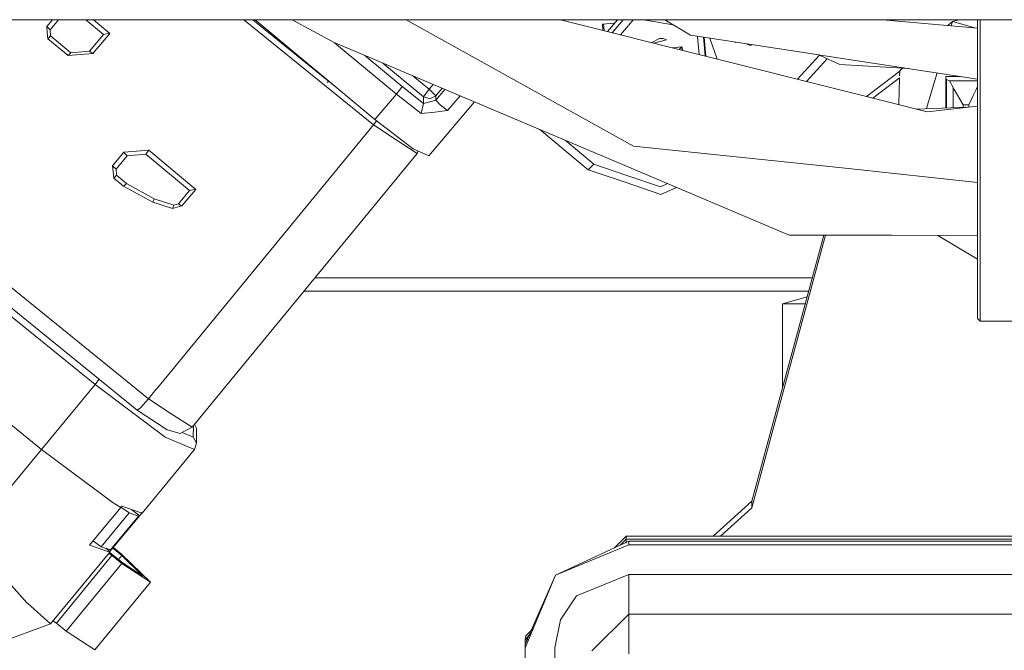
# Model space of a CAD drawing. Units: millimetres. Extents: x 835 to 10381, y -1568 to 1739.
# Drawn here: x 3246 to 3302, y 627 to 663 of the extents above; entities that cross this region are included whole.
import ezdxf

# ---------------------------------------------------------------- set-up
doc = ezdxf.new("R2010")
doc.units = ezdxf.units.MM
doc.layers.add('1', color=7, linetype='Continuous', true_color=0xffffff)

msp = doc.modelspace()

# ---------------------------------------------------------------- linework, layer by layer
at = {"layer": '1', "color": 18, "linetype": 'Continuous', "lineweight": 13}
for p, q in [((3623.720027, 662.934482), (3157.545525, 662.934482)), ((3623.720027, 662.934482), (3157.545525, 662.934482)), ((3247.528955, 662.934482), (3247.206105, 662.552595)), ((3247.528955, 662.934482), (3247.206105, 662.552595)), ((3247.880998, 662.934482), (3247.397555, 662.362635)), ((3247.880998, 662.934482), (3247.397555, 662.362635)), ((3250.43763, 662.098229), (3249.433466, 662.934482)), ((3250.43763, 662.098229), (3249.433466, 662.934482)), ((3250.789775, 662.159264), (3249.858992, 662.934482)), ((3250.789775, 662.159264), (3249.858992, 662.934482)), ((3258.416683, 662.934482), (3265.795125, 656.95554)), ((3258.416683, 662.934482), (3265.795125, 656.95554)), ((3258.936364, 662.934482), (3263.243996, 659.443942)), ((3258.936364, 662.934482), (3263.243996, 659.443942)), ((3259.060347, 662.934482), (3265.881432, 657.253623)), ((3259.060347, 662.934482), (3265.881432, 657.253623)), ((3263.564242, 661.630929), (3261.176377, 662.934482)), ((3263.564242, 661.630929), (3261.176377, 662.934482)), ((3267.660999, 662.934482), (3271.245135, 660.943747)), ((3267.660999, 662.934482), (3271.245135, 660.943747)), ((3292.858733, 658.818662), (3276.432739, 662.934482)), ((3292.858733, 658.818662), (3276.432739, 662.934482)), ((3279.112559, 662.263006), (3279.680247, 662.934482)), ((3279.112559, 662.263006), (3279.680247, 662.934482)), ((3279.38605, 662.194478), (3280.011674, 662.934482)), ((3279.38605, 662.194478), (3280.011674, 662.934482)), ((3280.581905, 662.934482), (3280.317883, 662.622171)), ((3280.581905, 662.934482), (3280.317883, 662.622171)), ((3281.166009, 662.934482), (3282.857262, 662.638496)), ((3281.166009, 662.934482), (3282.857262, 662.638496)), ((3283.83006, 662.047088), (3282.370398, 662.934482)), ((3283.83006, 662.047088), (3282.370398, 662.934482)), ((3294.786318, 662.934482), (3300.171031, 662.449853)), ((3294.786318, 662.934482), (3300.171031, 662.449853)), ((3298.735513, 662.836909), (3298.484074, 662.601681)), ((3298.735513, 662.836909), (3298.484074, 662.601681)), ((3298.735513, 662.836909), (3298.661105, 662.585748)), ((3298.735513, 662.836909), (3298.661105, 662.585748)), ((3299.129987, 662.934482), (3298.735513, 662.836909)), ((3299.129987, 662.934482), (3298.735513, 662.836909)), ((3298.735513, 662.836909), (3300.021073, 662.463349)), ((3298.735513, 662.836909), (3300.021073, 662.463349)), ((3300.171031, 660.179794), (3300.171031, 662.934482)), ((3300.171031, 660.179794), (3300.171031, 662.934482)), ((3300.320996, 662.934482), (3300.320996, 660.270214)), ((3300.320996, 662.934482), (3300.320996, 660.270214)), ((3247.206105, 662.552595), (3247.262133, 662.484348)), ((3247.206105, 662.552595), (3247.236861, 662.203014)), ((3247.206105, 662.552595), (3247.262133, 662.484348)), ((3247.206105, 662.552595), (3247.236861, 662.203014)), ((3247.262133, 662.484348), (3247.397555, 662.362635)), ((3247.262133, 662.484348), (3247.397555, 662.362635)), ((3247.397555, 662.362635), (3247.42855, 662.013054)), ((3247.397555, 662.362635), (3247.42855, 662.013054)), ((3278.821839, 662.672579), (3279.509296, 662.732277)), ((3278.821839, 662.672579), (3279.509296, 662.732277)), ((3278.821839, 662.672579), (3278.852192, 662.328246)), ((3278.821839, 662.672579), (3278.852192, 662.328246)), ((3278.885807, 662.678134), (3278.918106, 662.31173)), ((3278.885807, 662.678134), (3278.918106, 662.31173)), ((3280.304087, 662.605852), (3279.856638, 662.076564)), ((3280.304087, 662.605852), (3279.856638, 662.076564)), ((3247.267855, 661.853433), (3247.236861, 662.203014)), ((3247.267855, 661.853433), (3247.236861, 662.203014)), ((3247.267855, 661.853433), (3247.314824, 661.887527)), ((3247.267855, 661.853433), (3247.314824, 661.887527)), ((3248.416795, 660.89642), (3247.267855, 661.853433)), ((3248.416795, 660.89642), (3247.267855, 661.853433)), ((3247.42855, 662.013054), (3247.314824, 661.887527)), ((3247.42855, 662.013054), (3247.314824, 661.887527)), ((3247.42855, 662.013054), (3248.577489, 661.056042)), ((3247.42855, 662.013054), (3248.577489, 661.056042)), ((3250.43763, 662.098229), (3249.63416, 661.147773)), ((3250.43763, 662.098229), (3249.63416, 661.147773)), ((3250.789775, 662.159264), (3249.82561, 661.018729)), ((3250.789775, 662.159264), (3249.82561, 661.018729)), ((3250.613822, 662.128747), (3250.43763, 662.098229)), ((3250.613822, 662.128747), (3250.43763, 662.098229)), ((3250.789775, 662.159264), (3250.613822, 662.128747)), ((3250.789775, 662.159264), (3250.613822, 662.128747)), ((3281.625872, 661.633252), (3282.062663, 661.861002)), ((3281.749575, 661.602256), (3282.47322, 661.789119)), ((3281.749575, 661.602256), (3282.47322, 661.789119)), ((3282.062663, 661.861002), (3282.276763, 661.875069)), ((3282.062663, 661.861002), (3282.276763, 661.875069)), ((3282.47322, 661.789119), (3282.276763, 661.875069)), ((3282.47322, 661.789119), (3282.276763, 661.875069)), ((3283.83006, 662.047088), (3286.434199, 661.651291)), ((3283.83006, 662.047088), (3286.434199, 661.651291)), ((3284.232658, 661.985898), (3284.323291, 660.957366)), ((3284.232658, 661.985898), (3284.323291, 660.957366)), ((3284.663826, 660.872039), (3284.570192, 661.934597)), ((3284.663826, 660.872039), (3284.570192, 661.934597)), ((3284.605202, 661.929276), (3284.699149, 660.863189)), ((3284.605202, 661.929276), (3284.699149, 660.863189)), ((3284.927138, 661.880346), (3285.361018, 660.697346)), ((3284.927138, 661.880346), (3285.361018, 660.697346)), ((3286.365545, 661.661725), (3286.391629, 661.645889)), ((3286.365545, 661.661725), (3286.391629, 661.645889)), ((3286.398639, 661.656695), (3286.391629, 661.645889)), ((3286.398639, 661.656695), (3286.391629, 661.645889)), ((3286.434199, 661.651291), (3286.391629, 661.645889)), ((3286.434199, 661.651291), (3286.391629, 661.645889)), ((3286.391629, 661.645889), (3286.438781, 661.650594)), ((3286.391629, 661.645889), (3286.438781, 661.650594)), ((3286.438781, 661.650594), (3291.128291, 660.937846)), ((3286.438781, 661.650594), (3291.128291, 660.937846)), ((3249.63416, 661.147773), (3248.577489, 661.056042)), ((3249.63416, 661.147773), (3248.577489, 661.056042)), ((3249.769582, 661.043942), (3249.63416, 661.147773)), ((3249.769582, 661.043942), (3249.63416, 661.147773)), ((3263.564242, 661.630929), (3265.582932, 660.777986)), ((3263.564242, 661.630929), (3265.582932, 660.777986)), ((3267.099513, 658.694386), (3263.58319, 661.622922)), ((3267.099513, 658.694386), (3263.58319, 661.622922)), ((3282.789801, 661.341609), (3283.337487, 661.389172)), ((3282.789801, 661.341609), (3283.337487, 661.389172)), ((3283.337487, 661.389172), (3282.805504, 661.337675)), ((3283.337487, 661.389172), (3282.805504, 661.337675)), ((3283.337487, 661.389172), (3283.197842, 661.239367)), ((3283.337487, 661.389172), (3283.197842, 661.239367)), ((3283.337487, 661.389172), (3283.354139, 661.200204)), ((3283.337487, 661.389172), (3283.395979, 661.189721)), ((3283.337487, 661.389172), (3283.352004, 661.200739)), ((3283.337487, 661.389172), (3283.354139, 661.200204)), ((3283.337487, 661.389172), (3283.395979, 661.189721)), ((3283.337487, 661.389172), (3283.352004, 661.200739)), ((3287.028778, 661.560922), (3287.224664, 661.462426)), ((3287.028778, 661.560922), (3287.224664, 661.462426)), ((3287.347765, 661.51244), (3287.224664, 661.462426)), ((3287.347765, 661.51244), (3287.224664, 661.462426)), ((3249.121321, 660.957575), (3248.416795, 660.89642)), ((3249.121321, 660.957575), (3248.416795, 660.89642)), ((3248.416795, 660.89642), (3248.464001, 660.930574)), ((3248.416795, 660.89642), (3248.464001, 660.930574)), ((3248.577489, 661.056042), (3248.464001, 660.930574)), ((3248.577489, 661.056042), (3248.464001, 660.930574)), ((3249.82561, 661.018729), (3249.121321, 660.957575)), ((3249.82561, 661.018729), (3249.121321, 660.957575)), ((3249.82561, 661.018729), (3249.769582, 661.043942)), ((3249.82561, 661.018729), (3249.769582, 661.043942)), ((3265.304286, 660.895721), (3267.420663, 659.133136)), ((3265.304286, 660.895721), (3267.420663, 659.133136)), ((3267.182877, 660.101983), (3265.582932, 660.777986)), ((3267.182877, 660.101983), (3265.582932, 660.777986)), ((3280.590428, 655.752957), (3271.245135, 660.943747)), ((3280.590428, 655.752957), (3271.245135, 660.943747)), ((3291.177648, 660.918843), (3289.922333, 659.554428)), ((3291.177648, 660.918843), (3289.922333, 659.554428)), ((3290.426776, 659.428031), (3291.612738, 660.71706)), ((3290.426776, 659.428031), (3291.612738, 660.71706)), ((3291.181327, 660.929785), (3291.128291, 660.937846)), ((3291.181327, 660.929785), (3291.128291, 660.937846)), ((3291.140759, 660.935951), (3291.251315, 660.884678)), ((3291.140759, 660.935951), (3291.251315, 660.884678)), ((3300.171031, 659.563459), (3291.23073, 660.922276)), ((3300.171031, 659.563459), (3291.23073, 660.922276)), ((3292.328967, 660.384893), (3291.251315, 660.884678)), ((3292.328967, 660.384893), (3291.251315, 660.884678)), ((3266.336613, 660.459544), (3268.639697, 658.541441)), ((3266.336613, 660.459544), (3268.639697, 658.541441)), ((3280.334128, 654.545367), (3267.182883, 660.101981)), ((3280.334128, 654.545367), (3267.182883, 660.101981)), ((3292.328967, 660.384893), (3296.258461, 660.158122)), ((3292.328967, 660.384893), (3296.258461, 660.158122)), ((3293.844653, 658.571628), (3295.738526, 660.010935)), ((3293.844653, 658.571628), (3295.738526, 660.010935)), ((3295.739068, 660.033643), (3295.732182, 659.7448)), ((3295.739068, 660.033643), (3295.732182, 659.7448)), ((3295.894572, 660.179122), (3295.739068, 660.033643)), ((3295.894572, 660.179122), (3295.739068, 660.033643)), ((3300.171031, 653.564692), (3300.171031, 660.179794)), ((3300.171031, 653.564692), (3300.171031, 660.179794)), ((3300.320996, 653.543949), (3300.320996, 660.270214)), ((3300.320996, 653.543949), (3300.320996, 660.270214)), ((3263.247106, 659.44759), (3263.169086, 659.356079)), ((3263.228238, 659.425459), (3263.169086, 659.356079)), ((3263.279277, 659.415354), (3263.520958, 659.219516)), ((3263.279277, 659.415354), (3263.520958, 659.219516)), ((3268.057601, 659.732398), (3268.960847, 658.980131)), ((3268.057601, 659.732398), (3268.960847, 658.980131)), ((3294.209467, 658.480219), (3295.729576, 659.635461)), ((3294.209467, 658.480219), (3295.729576, 659.635461)), ((3295.729576, 659.635461), (3295.693175, 658.108458)), ((3295.729576, 659.635461), (3295.693175, 658.108458)), ((3297.72581, 659.428656), (3297.266404, 657.877905)), ((3297.72581, 659.428656), (3297.266404, 657.877905)), ((3297.869381, 659.913282), (3297.72581, 659.428656)), ((3297.869381, 659.913282), (3297.72581, 659.428656)), ((3298.37097, 659.710109), (3298.37097, 659.575105)), ((3298.37097, 659.710109), (3299.20615, 659.710109)), ((3298.37097, 659.710109), (3298.37097, 659.575105)), ((3298.37097, 659.710109), (3299.20615, 659.710109)), ((3298.37097, 659.575105), (3298.405064, 659.539402)), ((3298.37097, 657.914934), (3298.37097, 659.575105)), ((3298.37097, 659.575105), (3298.405064, 659.539402)), ((3298.37097, 657.914934), (3298.37097, 659.575105)), ((3298.405064, 659.539402), (3298.569335, 659.454703)), ((3298.405064, 657.916077), (3298.405064, 659.539402)), ((3298.405064, 659.539402), (3298.569335, 659.454703)), ((3298.405064, 657.916077), (3298.405064, 659.539402)), ((3298.569335, 659.454703), (3300.171031, 659.454703)), ((3298.569335, 659.454703), (3298.771752, 659.085453)), ((3298.569335, 659.454703), (3300.171031, 659.454703)), ((3298.569335, 659.454703), (3298.771752, 659.085453)), ((3267.099513, 658.694386), (3267.420663, 659.133136)), ((3267.099513, 658.694386), (3267.420663, 659.133136)), ((3267.420663, 659.133136), (3268.648995, 658.174098)), ((3267.420663, 659.133136), (3268.648995, 658.174098)), ((3268.639697, 658.541441), (3268.960847, 658.980131)), ((3268.639697, 658.541441), (3268.960847, 658.980131)), ((3268.960847, 658.980131), (3269.191722, 659.253214)), ((3268.960847, 658.980131), (3269.191722, 659.253214)), ((3268.960847, 658.980131), (3269.343747, 658.602536)), ((3268.960847, 658.980131), (3269.343747, 658.602536)), ((3269.343747, 658.602536), (3269.709019, 659.034648)), ((3269.343747, 658.602536), (3269.709019, 659.034648)), ((3269.349707, 658.360958), (3269.863913, 658.969202)), ((3269.349707, 658.360958), (3269.863913, 658.969202)), ((3298.771752, 659.085453), (3298.837556, 658.973634)), ((3298.771752, 657.928369), (3298.771752, 659.085453)), ((3298.771752, 659.085453), (3298.837556, 658.973634)), ((3298.771752, 657.928369), (3298.771752, 659.085453)), ((3298.837556, 658.973634), (3299.351348, 658.100486)), ((3298.837556, 658.973634), (3299.351348, 658.100486)), ((3299.92093, 658.617675), (3300.088061, 658.963561)), ((3299.92093, 658.617675), (3300.088061, 658.963561)), ((3300.171031, 659.134865), (3300.088061, 658.963561)), ((3300.171031, 659.134865), (3300.088061, 658.963561)), ((3265.881432, 657.253623), (3267.099513, 658.694386)), ((3265.881432, 657.253623), (3267.099513, 658.694386)), ((3267.099513, 658.694386), (3268.502129, 657.596946)), ((3267.099513, 658.694386), (3268.502129, 657.596946)), ((3268.639697, 658.541441), (3269.004477, 658.428431)), ((3268.648995, 658.174098), (3268.639697, 658.541441)), ((3268.639697, 658.541441), (3269.004477, 658.428431)), ((3268.648995, 658.174098), (3268.639697, 658.541441)), ((3269.004477, 658.428431), (3269.343747, 658.602536)), ((3269.004477, 658.428431), (3269.343747, 658.602536)), ((3269.015921, 658.271909), (3269.349707, 658.360958)), ((3269.015921, 658.271909), (3269.349707, 658.360958)), ((3269.349707, 658.360958), (3269.343747, 658.602536)), ((3269.349707, 658.360958), (3269.343747, 658.602536)), ((3269.596471, 658.100784), (3269.349707, 658.360958)), ((3269.596471, 658.100784), (3269.349707, 658.360958)), ((3270.013465, 657.768965), (3270.721731, 658.60676)), ((3270.013465, 657.768965), (3270.721731, 658.60676)), ((3297.310008, 657.70334), (3292.858733, 658.818662)), ((3297.310008, 657.70334), (3292.858733, 658.818662)), ((3299.92093, 658.617675), (3299.671067, 658.100486)), ((3299.92093, 658.617675), (3299.671067, 658.100486)), ((3268.502129, 657.596946), (3268.648995, 658.174098)), ((3268.502129, 657.596946), (3268.648995, 658.174098)), ((3268.648995, 658.174098), (3268.99947, 658.267558)), ((3268.648995, 658.174098), (3268.99947, 658.267558)), ((3271.54188, 658.260234), (3268.945588, 655.189097)), ((3271.54188, 658.260234), (3268.945588, 655.189097)), ((3269.015921, 658.271909), (3268.99947, 658.267558)), ((3269.015921, 658.271909), (3268.99947, 658.267558)), ((3269.279851, 657.685459), (3269.852294, 657.750666)), ((3269.279851, 657.685459), (3269.852294, 657.750666)), ((3269.596471, 658.100784), (3270.013465, 657.768965)), ((3269.596471, 658.100784), (3270.013465, 657.768965)), ((3269.852294, 657.750666), (3270.013465, 657.768965)), ((3269.852294, 657.750666), (3270.013465, 657.768965)), ((3296.690383, 657.858595), (3299.608119, 657.956407)), ((3296.690383, 657.858595), (3299.608119, 657.956407)), ((3297.310008, 657.70334), (3300.171031, 658.018395)), ((3297.310008, 657.70334), (3300.171031, 658.018395)), ((3299.351348, 658.100486), (3299.671067, 658.100486)), ((3299.351348, 657.947799), (3299.351348, 658.100486)), ((3299.351348, 658.100486), (3299.671067, 658.100486)), ((3299.351348, 657.947799), (3299.351348, 658.100486)), ((3299.671067, 658.100486), (3299.671067, 657.963339)), ((3299.671067, 658.100486), (3299.671067, 657.963339)), ((3265.881432, 657.253623), (3268.04818, 655.591846)), ((3265.881432, 657.253623), (3268.04818, 655.591846)), ((3265.965188, 657.189387), (3265.929593, 657.129884)), ((3265.965188, 657.189387), (3265.929593, 657.129884)), ((3268.502129, 657.596946), (3269.279851, 657.685459)), ((3268.502129, 657.596946), (3269.279851, 657.685459)), ((3253.441998, 641.936693), (3265.795125, 656.95554)), ((3253.441998, 641.936693), (3265.795125, 656.95554)), ((3265.929354, 657.129347), (3265.795125, 656.95554)), ((3265.929354, 657.129347), (3265.795125, 656.95554)), ((3265.795125, 656.95554), (3267.035855, 656.146109)), ((3265.795125, 656.95554), (3267.035855, 656.146109)), ((3265.929354, 657.129347), (3265.929593, 657.129884)), ((3265.929354, 657.129347), (3265.929593, 657.129884)), ((3275.266796, 656.686397), (3278.018607, 654.394567)), ((3275.266796, 656.686397), (3278.018607, 654.394567)), ((3267.035855, 656.146109), (3268.276824, 655.336738)), ((3267.035855, 656.146109), (3268.276824, 655.336738)), ((3276.698446, 656.081501), (3278.339995, 654.714346)), ((3276.698446, 656.081501), (3278.339995, 654.714346)), ((3233.834399, 655.749977), (3252.35833, 640.739739)), ((3233.834399, 655.749977), (3252.35833, 640.739739)), ((3253.007783, 655.518055), (3252.303494, 655.456901)), ((3253.007783, 655.518055), (3252.303494, 655.456901)), ((3253.007783, 655.518055), (3252.960814, 655.440807)), ((3253.007783, 655.518055), (3252.960814, 655.440807)), ((3255.689038, 653.285027), (3253.007783, 655.518055)), ((3255.689038, 653.285027), (3253.007783, 655.518055)), ((3268.945588, 655.189097), (3268.04818, 655.591846)), ((3268.945588, 655.189097), (3268.04818, 655.591846)), ((3280.590428, 655.752957), (3292.828454, 654.484212)), ((3280.590428, 655.752957), (3292.828454, 654.484212)), ((3235.722519, 655.378759), (3252.989663, 641.386747)), ((3235.722519, 655.378759), (3252.989663, 641.386747)), ((3251.598967, 655.395687), (3250.956191, 654.63537)), ((3251.598967, 655.395687), (3250.956191, 654.63537)), ((3251.790417, 655.205727), (3251.147641, 654.44541)), ((3251.790417, 655.205727), (3251.147641, 654.44541)), ((3251.598967, 655.395687), (3252.303494, 655.456901)), ((3251.598967, 655.395687), (3252.303494, 655.456901)), ((3251.598967, 655.395687), (3251.654996, 655.327439)), ((3251.598967, 655.395687), (3251.654996, 655.327439)), ((3251.654996, 655.327439), (3251.790417, 655.205727)), ((3251.654996, 655.327439), (3251.790417, 655.205727)), ((3252.847089, 655.297518), (3251.790417, 655.205727)), ((3252.847089, 655.297518), (3251.790417, 655.205727)), ((3252.960814, 655.440807), (3252.847089, 655.297518)), ((3252.960814, 655.440807), (3252.847089, 655.297518)), ((3252.847089, 655.297518), (3255.336655, 653.223991)), ((3252.847089, 655.297518), (3255.336655, 653.223991)), ((3268.276824, 655.336738), (3255.471362, 639.767945)), ((3268.276824, 655.336738), (3255.471362, 639.767945)), ((3268.317447, 655.471001), (3268.276824, 655.336738)), ((3268.317447, 655.471001), (3268.276824, 655.336738)), ((3250.956191, 654.63537), (3251.012219, 654.567122)), ((3250.956191, 654.63537), (3250.986947, 654.285789)), ((3250.956191, 654.63537), (3251.012219, 654.567122)), ((3250.956191, 654.63537), (3250.986947, 654.285789)), ((3251.012219, 654.567122), (3251.147641, 654.44541)), ((3251.012219, 654.567122), (3251.147641, 654.44541)), ((3251.147641, 654.44541), (3251.178397, 654.095829)), ((3251.147641, 654.44541), (3251.178397, 654.095829)), ((3278.339995, 654.714346), (3278.018607, 654.394567)), ((3278.339995, 654.714346), (3278.018607, 654.394567)), ((3278.018607, 654.394567), (3280.057563, 653.709471)), ((3278.018607, 654.394567), (3280.057563, 653.709471)), ((3278.339995, 654.714346), (3280.208958, 654.086351)), ((3278.339995, 654.714346), (3280.208958, 654.086351)), ((3280.334128, 654.545367), (3289.453639, 650.692284)), ((3280.334128, 654.545367), (3289.453639, 650.692284)), ((3292.828454, 654.484212), (3300.171031, 653.687226)), ((3292.828454, 654.484212), (3300.171031, 653.687226)), ((3251.017703, 653.936207), (3250.986947, 654.285789)), ((3251.017703, 653.936207), (3250.986947, 654.285789)), ((3251.017703, 653.936207), (3251.06491, 653.970361)), ((3251.017703, 653.936207), (3251.06491, 653.970361)), ((3251.017703, 653.936207), (3251.575602, 653.471708)), ((3251.017703, 653.936207), (3251.575602, 653.471708)), ((3251.06491, 653.970361), (3251.178397, 654.095829)), ((3251.06491, 653.970361), (3251.178397, 654.095829)), ((3251.178397, 654.095829), (3251.736296, 653.63127)), ((3251.178397, 654.095829), (3251.736296, 653.63127)), ((3280.208958, 654.086351), (3282.124413, 653.4428)), ((3280.208958, 654.086351), (3282.124413, 653.4428)), ((3251.575602, 653.471708), (3251.622809, 653.50616)), ((3251.575602, 653.471708), (3251.622809, 653.50616)), ((3251.575602, 653.471708), (3253.244294, 652.553499)), ((3251.575602, 653.471708), (3253.244294, 652.553499)), ((3251.623048, 653.506339), (3251.622809, 653.50616)), ((3251.623048, 653.506339), (3251.622809, 653.50616)), ((3251.623048, 653.506339), (3251.736296, 653.63127)), ((3251.623048, 653.506339), (3251.736296, 653.63127)), ((3251.736296, 653.63127), (3253.32178, 652.759016)), ((3251.736296, 653.63127), (3253.32178, 652.759016)), ((3255.689038, 653.285027), (3254.896058, 652.347207)), ((3255.689038, 653.285027), (3254.896058, 652.347207)), ((3255.336655, 653.223991), (3255.512847, 653.254509)), ((3255.336655, 653.223991), (3255.512847, 653.254509)), ((3255.689038, 653.285027), (3255.512847, 653.254509)), ((3255.689038, 653.285027), (3255.512847, 653.254509)), ((3280.057563, 653.709471), (3282.147063, 653.007269)), ((3280.057563, 653.709471), (3282.147063, 653.007269)), ((3282.124413, 653.4428), (3282.525848, 653.619343)), ((3282.124413, 653.4428), (3282.525848, 653.619343)), ((3283.042431, 653.401082), (3282.147063, 653.007269)), ((3283.042431, 653.401082), (3282.147063, 653.007269)), ((3300.171031, 647.671878), (3300.171031, 653.564692)), ((3300.171031, 647.671878), (3300.171031, 653.564692)), ((3300.320996, 647.552192), (3300.320996, 653.543949)), ((3300.320996, 647.552192), (3300.320996, 653.543949)), ((3253.32178, 652.759016), (3253.267182, 652.601779)), ((3253.32178, 652.759016), (3253.267182, 652.601779)), ((3253.32178, 652.759016), (3254.43591, 652.399719)), ((3253.32178, 652.759016), (3254.43591, 652.399719)), ((3255.336655, 653.223991), (3254.704608, 652.476251)), ((3255.336655, 653.223991), (3254.704608, 652.476251)), ((3253.244294, 652.553499), (3253.267182, 652.60148)), ((3253.244294, 652.553499), (3253.267182, 652.60148)), ((3254.358662, 652.194202), (3253.244294, 652.553499)), ((3254.358662, 652.194202), (3253.244294, 652.553499)), ((3253.267182, 652.60148), (3253.267182, 652.601779)), ((3253.267182, 652.60148), (3253.267182, 652.601779)), ((3254.896058, 652.347207), (3254.358662, 652.194202)), ((3254.896058, 652.347207), (3254.358662, 652.194202)), ((3254.358662, 652.194202), (3254.381074, 652.241766)), ((3254.358662, 652.194202), (3254.381074, 652.241766)), ((3254.43591, 652.399719), (3254.381074, 652.241766)), ((3254.43591, 652.399719), (3254.381074, 652.241766)), ((3254.704608, 652.476251), (3254.43591, 652.399719)), ((3254.704608, 652.476251), (3254.43591, 652.399719)), ((3254.840029, 652.37236), (3254.704608, 652.476251)), ((3254.840029, 652.37236), (3254.704608, 652.476251)), ((3254.896058, 652.347207), (3254.840029, 652.37236)), ((3254.896058, 652.347207), (3254.840029, 652.37236)), ((3239.028586, 651.041448), (3249.951495, 642.190397)), ((3239.028586, 651.041448), (3249.951495, 642.190397)), ((3287.331952, 635.563195), (3291.42372, 650.687478)), ((3287.331952, 635.563195), (3291.42372, 650.687478)), ((3287.331952, 635.19454), (3291.523391, 650.687234)), ((3287.331952, 635.19454), (3291.523391, 650.687234)), ((3295.268191, 650.678098), (3289.453639, 650.692284)), ((3295.268191, 650.678098), (3289.453639, 650.692284)), ((3295.268191, 650.678098), (3300.171031, 650.666173)), ((3295.268191, 650.678098), (3300.171031, 650.666173)), ((3297.908024, 650.671678), (3300.171031, 649.315275)), ((3297.908024, 650.671678), (3300.171031, 649.315275)), ((3262.450998, 648.253739), (3290.765289, 648.253739)), ((3262.450998, 648.253739), (3290.765289, 648.253739)), ((3300.171031, 645.953298), (3300.171031, 647.671878)), ((3300.171031, 645.953298), (3300.171031, 647.671878)), ((3261.830338, 647.499144), (3290.561139, 647.499144)), ((3261.830338, 647.499144), (3290.561139, 647.499144)), ((3289.070977, 646.780014), (3290.47385, 647.176502)), ((3289.070977, 646.780014), (3290.47385, 647.176502)), ((3300.320996, 645.804763), (3300.320996, 647.552192)), ((3300.320996, 645.804763), (3300.320996, 647.552192)), ((3290.366583, 646.780014), (3289.070977, 646.780014)), ((3289.070977, 641.991102), (3289.070977, 646.780014)), ((3290.366583, 646.780014), (3289.070977, 646.780014)), ((3289.070977, 641.991102), (3289.070977, 646.780014)), ((3300.171031, 645.953298), (3300.320996, 645.804763)), ((3300.171031, 645.953298), (3300.320996, 645.804763)), ((3304.820908, 645.804763), (3300.320996, 645.804763)), ((3304.820908, 645.804763), (3300.320996, 645.804763)), ((3249.951495, 642.190397), (3246.916188, 638.500035)), ((3249.951495, 642.190397), (3246.916188, 638.500035)), ((3250.175132, 642.480075), (3249.951495, 642.190397)), ((3250.175132, 642.480075), (3249.951495, 642.190397)), ((3249.951495, 642.190397), (3253.952159, 639.210641)), ((3249.951495, 642.190397), (3253.952159, 639.210641)), ((3250.175132, 642.480075), (3250.1867, 642.499446)), ((3250.175132, 642.480075), (3250.1867, 642.499446)), ((3252.989663, 641.386747), (3253.433623, 641.926511)), ((3252.989663, 641.386747), (3253.433623, 641.926511)), ((3246.916188, 638.500035), (3243.7786, 641.042352)), ((3246.916188, 638.500035), (3243.7786, 641.042352)), ((3252.542866, 640.878797), (3252.989663, 641.386747)), ((3252.542866, 640.878797), (3252.989663, 641.386747)), ((3252.989663, 641.386747), (3254.230632, 640.577376)), ((3252.989663, 641.386747), (3254.230632, 640.577376)), ((3252.35833, 640.739739), (3252.542866, 640.878797)), ((3252.35833, 640.739739), (3252.542866, 640.878797)), ((3252.35833, 640.739739), (3254.064454, 639.626861)), ((3252.35833, 640.739739), (3254.064454, 639.626861)), ((3254.230632, 640.577376), (3255.471362, 639.767945)), ((3254.230632, 640.577376), (3255.471362, 639.767945)), ((3255.546757, 639.85961), (3255.541934, 639.195859)), ((3255.546757, 639.85961), (3255.541934, 639.195859)), ((3255.609409, 639.935782), (3255.729331, 639.71436)), ((3255.609409, 639.935782), (3255.729331, 639.71436)), ((3254.797353, 639.408171), (3254.064454, 639.626861)), ((3254.797353, 639.408171), (3254.064454, 639.626861)), ((3255.471362, 639.767945), (3254.797353, 639.408171)), ((3255.471362, 639.767945), (3254.797353, 639.408171)), ((3254.908788, 639.467653), (3255.541934, 639.195859)), ((3254.908788, 639.467653), (3255.541934, 639.195859)), ((3255.729331, 639.71436), (3255.723132, 638.861299)), ((3255.729331, 639.71436), (3255.723132, 638.861299)), ((3253.952159, 639.210641), (3255.612983, 638.497531)), ((3253.952159, 639.210641), (3255.612983, 638.497531)), ((3255.723132, 638.861299), (3255.541934, 639.195859)), ((3255.723132, 638.861299), (3255.541934, 639.195859)), ((3255.723132, 638.861299), (3255.612983, 638.497531)), ((3255.723132, 638.861299), (3255.612983, 638.497531)), ((3242.742909, 633.473933), (3246.916188, 638.500035)), ((3242.742909, 633.473933), (3246.916188, 638.500035)), ((3250.916852, 635.520279), (3246.916188, 638.500035)), ((3250.916852, 635.520279), (3246.916188, 638.500035)), ((3255.612983, 638.497531), (3252.640857, 634.884059)), ((3255.612983, 638.497531), (3252.640857, 634.884059)), ((3250.934972, 635.508776), (3250.916852, 635.520279)), ((3250.934972, 635.508776), (3250.916852, 635.520279)), ((3250.934972, 635.508776), (3251.411809, 635.208607)), ((3250.934972, 635.508776), (3251.411809, 635.208607)), ((3285.12484, 633.56936), (3287.331952, 635.563195)), ((3285.12484, 633.56936), (3287.331952, 635.563195)), ((3287.331952, 635.19454), (3287.331952, 635.563195)), ((3287.331952, 635.19454), (3287.331952, 635.563195)), ((3251.411809, 635.208607), (3249.641074, 633.060396)), ((3251.411809, 635.208607), (3249.641074, 633.060396)), ((3250.309123, 632.971168), (3251.889838, 634.893239)), ((3250.309123, 632.971168), (3251.889838, 634.893239)), ((3250.804557, 632.697642), (3252.577914, 634.848177)), ((3250.804557, 632.697642), (3252.577914, 634.848177)), ((3251.47499, 635.285437), (3251.411809, 635.208607)), ((3251.47499, 635.285437), (3251.411809, 635.208607)), ((3251.424047, 635.223489), (3251.889838, 634.893239)), ((3251.424047, 635.223489), (3251.889838, 634.893239)), ((3251.47499, 635.285437), (3252.640857, 634.884059)), ((3251.47499, 635.285437), (3252.640857, 634.884059)), ((3252.41722, 634.720147), (3251.889838, 634.893239)), ((3252.41722, 634.720147), (3251.889838, 634.893239)), ((3252.037368, 635.091825), (3252.43677, 634.774804)), ((3252.037368, 635.091825), (3252.43677, 634.774804)), ((3252.43677, 634.774804), (3252.436532, 634.723544)), ((3252.43677, 634.774804), (3252.436532, 634.723544)), ((3252.577914, 634.848177), (3252.641095, 634.925067)), ((3252.577914, 634.848177), (3252.641095, 634.925067)), ((3285.532939, 633.56936), (3287.331952, 635.19454)), ((3285.532939, 633.56936), (3287.331952, 635.19454)), ((3252.41722, 634.720147), (3250.836266, 632.798076)), ((3252.41722, 634.720147), (3250.836266, 632.798076)), ((3252.436532, 634.723544), (3250.855578, 632.801473)), ((3252.436532, 634.723544), (3250.855578, 632.801473)), ((3252.436532, 634.723544), (3252.41722, 634.720147)), ((3252.436532, 634.723544), (3252.41722, 634.720147)), ((3242.742909, 633.473933), (3246.099366, 629.770875)), ((3242.742909, 633.473933), (3246.099366, 629.770875)), ((3250.309123, 632.971168), (3249.841006, 633.302948)), ((3250.309123, 632.971168), (3249.841006, 633.302948)), ((3280.321015, 633.286834), (3276.148928, 631.36822)), ((3280.321015, 633.286834), (3276.148928, 631.36822)), ((3276.148928, 631.36822), (3280.321015, 633.079708)), ((3276.148928, 631.36822), (3280.321015, 633.079708)), ((3280.17105, 633.56936), (3279.508551, 632.913207)), ((3280.17105, 633.56936), (3279.508551, 632.913207)), ((3280.17105, 633.400261), (3279.827261, 633.059772)), ((3280.17105, 633.400261), (3279.827261, 633.059772)), ((3280.17105, 633.56936), (3280.17105, 633.400261)), ((3328.971041, 633.56936), (3280.17105, 633.56936)), ((3280.17105, 633.56936), (3280.17105, 633.400261)), ((3328.971041, 633.56936), (3280.17105, 633.56936)), ((3280.17105, 633.400261), (3280.17105, 633.324146)), ((3328.971041, 633.400261), (3280.17105, 633.400261)), ((3280.17105, 633.400261), (3280.17105, 633.324146)), ((3328.971041, 633.400261), (3280.17105, 633.400261)), ((3280.17105, 633.324146), (3280.17105, 633.173883)), ((3280.17105, 633.324146), (3280.17105, 633.173883)), ((3280.321015, 633.286834), (3280.321015, 633.079708)), ((3280.321015, 633.286834), (3328.821076, 633.286834)), ((3280.321015, 633.286834), (3280.321015, 633.079708)), ((3280.321015, 633.286834), (3328.821076, 633.286834)), ((3280.321015, 633.079708), (3328.821076, 633.079708)), ((3280.321015, 633.079708), (3328.821076, 633.079708)), ((3247.423543, 628.598928), (3250.803841, 632.658601)), ((3247.423543, 628.598928), (3250.803841, 632.658601)), ((3249.641074, 633.060396), (3250.803841, 632.658601)), ((3249.641074, 633.060396), (3250.803841, 632.658601)), ((3250.836266, 632.798076), (3250.309123, 632.971168)), ((3250.836266, 632.798076), (3250.309123, 632.971168)), ((3250.804557, 632.697642), (3250.566374, 632.886697)), ((3250.804557, 632.697642), (3250.566374, 632.886697)), ((3250.914229, 632.483006), (3250.747933, 632.591456)), ((3250.914229, 632.483006), (3250.747933, 632.591456)), ((3250.798308, 632.651955), (3250.914706, 632.550001)), ((3250.798308, 632.651955), (3250.914706, 632.550001)), ((3250.803841, 632.658601), (3250.804557, 632.697642)), ((3250.803841, 632.658601), (3250.804557, 632.697642)), ((3250.855578, 632.801473), (3250.836266, 632.798076)), ((3250.855578, 632.801473), (3250.836266, 632.798076)), ((3250.914706, 632.550001), (3251.480235, 632.091761)), ((3250.914706, 632.550001), (3251.480235, 632.091761)), ((3251.482857, 632.469535), (3250.963574, 632.890481)), ((3251.482857, 632.469535), (3250.963574, 632.890481)), ((3251.483334, 632.53659), (3250.996906, 632.930903)), ((3251.483334, 632.53659), (3250.996906, 632.930903)), ((3253.108395, 630.962431), (3251.483334, 632.53659)), ((3253.108395, 630.962431), (3251.483334, 632.53659)), ((3250.914229, 632.483006), (3247.752322, 628.638864)), ((3250.914229, 632.483006), (3247.752322, 628.638864)), ((3251.479758, 632.024705), (3248.317851, 628.180563)), ((3251.479758, 632.024705), (3248.317851, 628.180563)), ((3251.479758, 632.024705), (3250.914229, 632.483006)), ((3251.479758, 632.024705), (3250.914229, 632.483006)), ((3251.482857, 632.469535), (3251.295359, 632.241563)), ((3251.482857, 632.469535), (3251.295359, 632.241563)), ((3251.479758, 632.024705), (3253.108395, 630.962431)), ((3251.479758, 632.024705), (3253.108395, 630.962431)), ((3251.480235, 632.091761), (3252.682341, 631.307662)), ((3251.480235, 632.091761), (3252.682341, 631.307662)), ((3252.682341, 631.307662), (3251.482857, 632.469535)), ((3252.682341, 631.307662), (3251.482857, 632.469535)), ((3280.321015, 631.395996), (3277.351035, 630.177677)), ((3280.321015, 631.395996), (3277.351035, 630.177677)), ((3280.321015, 629.13835), (3280.321015, 631.395996)), ((3328.821076, 631.395996), (3280.321015, 631.395996)), ((3280.321015, 629.13835), (3280.321015, 631.395996)), ((3328.821076, 631.395996), (3280.321015, 631.395996)), ((3253.108395, 630.962431), (3249.946488, 627.118289)), ((3253.108395, 630.962431), (3249.946488, 627.118289)), ((3252.682341, 631.307662), (3252.646294, 631.263836)), ((3274.420871, 627.236247), (3276.148928, 631.36822)), ((3274.420871, 627.443373), (3276.148928, 631.36822)), ((3274.420871, 627.236247), (3276.148928, 631.36822)), ((3274.420871, 627.443373), (3276.148928, 631.36822)), ((3246.106995, 629.76408), (3246.099366, 629.770875)), ((3246.106995, 629.76408), (3246.099366, 629.770875)), ((3246.107234, 629.763782), (3246.106995, 629.76408)), ((3246.107234, 629.763782), (3246.106995, 629.76408)), ((3247.423543, 628.598928), (3246.107234, 629.763782)), ((3247.423543, 628.598928), (3246.107234, 629.763782)), ((3277.351035, 630.177677), (3276.440753, 628.828108)), ((3277.351035, 630.177677), (3276.440753, 628.828108)), ((3243.707789, 627.234995), (3247.423543, 628.598928)), ((3243.707789, 627.234995), (3247.423543, 628.598928)), ((3247.752322, 628.638864), (3247.560796, 628.763767)), ((3247.752322, 628.638864), (3247.560796, 628.763767)), ((3247.752322, 628.638864), (3248.317851, 628.180563)), ((3247.752322, 628.638864), (3248.317851, 628.180563)), ((3276.121033, 627.236247), (3276.440753, 628.828108)), ((3276.121033, 627.236247), (3276.440753, 628.828108)), ((3280.321015, 629.13835), (3278.221024, 627.058446)), ((3280.321015, 629.13835), (3278.221024, 627.058446)), ((3280.321015, 628.362894), (3280.321015, 629.13835)), ((3328.821076, 629.13835), (3280.321015, 629.13835)), ((3280.321015, 628.362894), (3280.321015, 629.13835)), ((3328.821076, 629.13835), (3280.321015, 629.13835)), ((3248.317851, 628.180563), (3249.946488, 627.118289)), ((3248.317851, 628.180563), (3249.946488, 627.118289)), ((3274.755708, 628.03688), (3274.418725, 627.70313)), ((3274.755708, 628.03688), (3274.418725, 627.70313)), ((3274.876368, 628.325391), (3274.458302, 627.911329)), ((3274.876368, 628.325391), (3274.458302, 627.911329)), ((3280.321015, 628.362894), (3280.321015, 626.881361)), ((3280.321015, 628.362894), (3280.321015, 626.881361)), ((3274.458302, 627.911329), (3274.418725, 627.70313)), ((3274.458302, 627.911329), (3274.418725, 627.70313)), ((3274.418725, 627.70313), (3274.475468, 627.683163)), ((3274.418725, 627.70313), (3274.418725, 620.015204)), ((3274.418725, 627.70313), (3274.475468, 627.683163)), ((3274.418725, 627.70313), (3274.418725, 620.015204)), ((3274.604632, 627.675641), (3274.475468, 627.683163)), ((3274.604632, 627.675641), (3274.475468, 627.683163)), ((3274.420871, 627.443373), (3274.420871, 627.236247)), ((3274.420871, 627.443373), (3274.420871, 627.236247)), ((3274.420871, 619.808078), (3274.420871, 627.236247)), ((3274.420871, 619.808078), (3274.420871, 627.236247)), ((3276.121033, 627.236247), (3276.121033, 624.978602)), ((3276.121033, 627.236247), (3276.121033, 624.978602))]:
    msp.add_line(p, q, dxfattribs=at)

doc.saveas('drawing.dxf')
